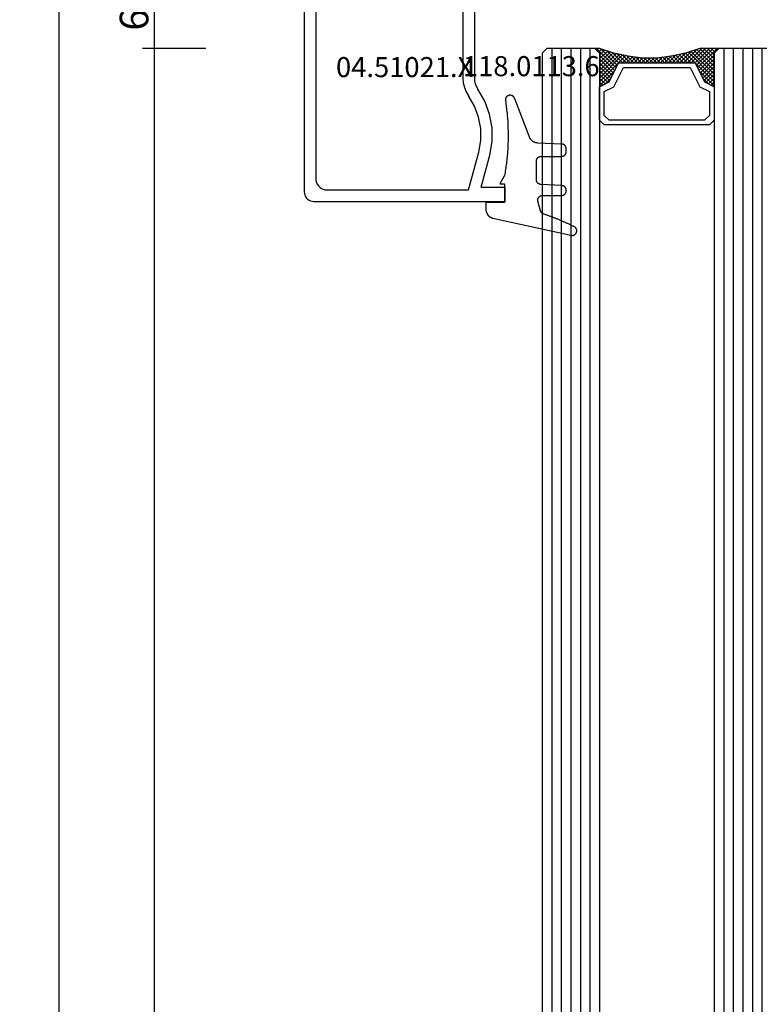
# Model space of a CAD drawing. Units: millimetres. Extents: x -12 to 5175, y -3234 to -50.
# Drawn here: x 5018 to 5096, y -762 to -659 of the extents above; entities that cross this region are included whole.
import ezdxf
from ezdxf.enums import TextEntityAlignment as Align

# ---------------------------------------------------------------- set-up
doc = ezdxf.new("R2010")
doc.units = ezdxf.units.MM
doc.header["$PDMODE"] = 3
doc.header["$PDSIZE"] = -0.5
for name, color, linetype in [('CrossSectionsDim', 3, 'Continuous'), ('CrossSectionsGlass', 4, 'Continuous'), ('CrossSectionsGums', 1, 'Continuous'), ('CrossSectionsProfils', 7, 'Continuous'), ('CrossSectionsTexts', 3, 'Continuous')]:
    doc.layers.add(name, color=color, linetype=linetype)
doc.styles.add('CrossSection', font='simplex.shx', dxfattribs={"height": 3})
doc.styles.get("Standard").update_dxf_attribs({"font": 'complex.shx', "height": 60})
doc.dimstyles.new('CrossSection', dxfattribs={"dimtxt": 3, "dimasz": 3, "dimexe": 1.25, "dimexo": 0.625, "dimtad": 1, "dimdec": 1, "dimtxsty": 'CrossSection', "dimblk": 'NONE', "dimcen": 2.5, "dimclrd": 256, "dimclre": 256, "dimadec": 0, "dimazin": 2, "dimtfac": 1, "dimtdec": 4, "dimtofl": 0, "dimtmove": 0, "dimatfit": 3, "dimfxl": 1, "dimtolj": 1, "dimtzin": 0, "dimarcsym": 0})

# ---------------------------------------------------------------- blocks, each defined once
blk = doc.blocks.new('04_51021_X_TEXT_5', base_point=(-59.3, -654.8))
at = {"layer": 'CrossSectionsTexts'}
blk.add_text('04.51021.X', height=2.1, dxfattribs=at).set_placement((-65.8, -665.3), align=Align.CENTER)
blk = doc.blocks.new('04_51021_X', base_point=(2739.81, 1154.16))
at = {"layer": 'CrossSectionsProfils'}
for p, q in [((2716.44, 1170.66), (2716.37, 1170.51)), ((2716.54, 1170.81), (2716.44, 1170.66)), ((2716.66, 1170.93), (2716.54, 1170.81)), ((2716.81, 1171.03), (2716.66, 1170.93)), ((2716.96, 1171.1), (2716.81, 1171.03)), ((2717.13, 1171.15), (2716.96, 1171.1)), ((2717.31, 1171.16), (2717.13, 1171.15)), ((2737.81, 1171.16), (2717.31, 1171.16)), ((2737.89, 1171.16), (2737.81, 1171.16)), ((2737.98, 1171.13), (2737.89, 1171.16)), ((2738.06, 1171.1), (2737.98, 1171.13)), ((2738.13, 1171.05), (2738.06, 1171.1)), ((2738.19, 1170.99), (2738.13, 1171.05)), ((2738.24, 1170.91), (2738.19, 1170.99)), ((2738.28, 1170.84), (2738.24, 1170.91)), ((2738.3, 1170.75), (2738.28, 1170.84)), ((2738.31, 1170.66), (2738.3, 1170.75)), ((2738.31, 1170.66), (2738.31, 1167.66)), ((2716.32, 1170.34), (2716.31, 1170.16)), ((2716.31, 1170.16), (2716.31, 1150.16)), ((2716.37, 1170.51), (2716.32, 1170.34)), ((2717.79, 1169.54), (2717.67, 1169.36)), ((2717.93, 1169.68), (2717.79, 1169.54)), ((2718.11, 1169.8), (2717.93, 1169.68)), ((2718.3, 1169.89), (2718.11, 1169.8)), ((2718.5, 1169.95), (2718.3, 1169.89)), ((2718.71, 1169.96), (2718.5, 1169.95)), ((2736.61, 1169.96), (2718.71, 1169.96)), ((2736.69, 1169.96), (2736.61, 1169.96)), ((2736.78, 1169.93), (2736.69, 1169.96)), ((2736.86, 1169.9), (2736.78, 1169.93)), ((2736.93, 1169.85), (2736.86, 1169.9)), ((2736.99, 1169.79), (2736.93, 1169.85)), ((2737.04, 1169.71), (2736.99, 1169.79)), ((2737.08, 1169.64), (2737.04, 1169.71)), ((2737.1, 1169.55), (2737.08, 1169.64)), ((2737.11, 1169.46), (2737.1, 1169.55)), ((2717.52, 1168.97), (2717.51, 1168.76)), ((2717.51, 1168.76), (2717.51, 1153.96)), ((2717.58, 1169.18), (2717.52, 1168.97)), ((2717.67, 1169.36), (2717.58, 1169.18)), ((2737.11, 1169.46), (2737.11, 1166.96)), ((2739.81, 1167.66), (2738.31, 1167.66)), ((2739.81, 1167.66), (2740.25, 1168.11)), ((2740.27, 1168.13), (2740.25, 1168.11)), ((2740.3, 1168.15), (2740.27, 1168.13)), ((2740.34, 1168.16), (2740.3, 1168.15)), ((2740.37, 1168.16), (2740.34, 1168.16)), ((2740.41, 1168.16), (2740.37, 1168.16)), ((2740.44, 1168.16), (2740.41, 1168.16)), ((2740.47, 1168.15), (2740.44, 1168.16)), ((2740.5, 1168.13), (2740.47, 1168.15)), ((2740.53, 1168.11), (2740.5, 1168.13)), ((2740.53, 1168.11), (2741.83, 1166.81)), ((2737.11, 1166.96), (2737.11, 1166.88)), ((2737.11, 1166.88), (2737.14, 1166.79)), ((2737.14, 1166.79), (2737.17, 1166.71)), ((2737.17, 1166.71), (2737.22, 1166.64)), ((2737.22, 1166.64), (2737.28, 1166.58)), ((2737.28, 1166.58), (2737.36, 1166.53)), ((2737.36, 1166.53), (2737.43, 1166.5)), ((2737.43, 1166.5), (2737.52, 1166.47)), ((2737.52, 1166.47), (2737.61, 1166.46)), ((2737.61, 1166.46), (2741.69, 1166.46)), ((2741.69, 1166.46), (2741.72, 1166.47)), ((2741.72, 1166.47), (2741.75, 1166.48)), ((2741.75, 1166.48), (2741.79, 1166.49)), ((2741.79, 1166.49), (2741.81, 1166.51)), ((2741.81, 1166.51), (2741.84, 1166.53)), ((2741.85, 1166.78), (2741.83, 1166.81)), ((2741.84, 1166.53), (2741.86, 1166.56)), ((2741.87, 1166.75), (2741.85, 1166.78)), ((2741.86, 1166.56), (2741.87, 1166.59)), ((2741.88, 1166.72), (2741.87, 1166.75)), ((2741.87, 1166.59), (2741.88, 1166.62)), ((2741.89, 1166.69), (2741.88, 1166.72)), ((2741.88, 1166.62), (2741.89, 1166.65)), ((2741.89, 1166.65), (2741.89, 1166.69)), ((2727.77, 1154.22), (2727.35, 1153.97)), ((2728.23, 1154.41), (2727.77, 1154.22)), ((2728.71, 1154.53), (2728.23, 1154.41)), ((2729.21, 1154.56), (2728.71, 1154.53)), ((2741.81, 1154.56), (2729.21, 1154.56)), ((2741.89, 1154.56), (2741.81, 1154.56)), ((2741.98, 1154.53), (2741.89, 1154.56)), ((2742.06, 1154.5), (2741.98, 1154.53)), ((2742.13, 1154.45), (2742.06, 1154.5)), ((2742.19, 1154.39), (2742.13, 1154.45)), ((2742.24, 1154.31), (2742.19, 1154.39)), ((2742.28, 1154.24), (2742.24, 1154.31)), ((2742.3, 1154.15), (2742.28, 1154.24)), ((2742.31, 1154.06), (2742.3, 1154.15)), ((2717.51, 1153.96), (2721.47, 1152.9)), ((2725.13, 1152.91), (2726.28, 1153.34)), ((2726.28, 1153.34), (2727.35, 1153.97)), ((2728.31, 1153.15), (2728.05, 1152.99)), ((2728.6, 1153.27), (2728.31, 1153.15)), ((2728.9, 1153.34), (2728.6, 1153.27)), ((2729.21, 1153.36), (2728.9, 1153.34)), ((2739.61, 1153.36), (2729.21, 1153.36)), ((2739.64, 1153.36), (2739.61, 1153.36)), ((2739.67, 1153.35), (2739.64, 1153.36)), ((2739.71, 1153.34), (2739.67, 1153.35)), ((2739.73, 1153.32), (2739.71, 1153.34)), ((2739.76, 1153.29), (2739.73, 1153.32)), ((2739.78, 1153.26), (2739.76, 1153.29)), ((2739.79, 1153.23), (2739.78, 1153.26)), ((2739.8, 1153.2), (2739.79, 1153.23)), ((2739.81, 1153.16), (2739.8, 1153.2)), ((2739.81, 1153.16), (2739.81, 1152.16)), ((2742.13, 1152.99), (2742.19, 1153.06)), ((2742.19, 1153.06), (2742.24, 1153.13)), ((2742.24, 1153.13), (2742.28, 1153.21)), ((2742.28, 1153.21), (2742.3, 1153.29)), ((2742.3, 1153.29), (2742.31, 1153.38)), ((2742.31, 1154.06), (2742.31, 1153.38)), ((2717.81, 1152.64), (2721.16, 1151.74)), ((2717.81, 1152.64), (2717.81, 1150.16)), ((2721.47, 1152.9), (2722.68, 1152.69)), ((2722.68, 1152.69), (2723.92, 1152.69)), ((2723.92, 1152.69), (2725.13, 1152.91)), ((2725.45, 1151.76), (2726.8, 1152.26)), ((2726.8, 1152.26), (2728.05, 1152.99)), ((2739.81, 1152.16), (2739.81, 1152.11)), ((2739.81, 1152.11), (2739.82, 1152.06)), ((2739.82, 1152.06), (2739.85, 1152.01)), ((2739.85, 1152.01), (2739.88, 1151.97)), ((2740.26, 1151.91), (2742.06, 1152.94)), ((2742.06, 1152.94), (2742.13, 1152.99)), ((2721.16, 1151.74), (2722.58, 1151.49)), ((2722.58, 1151.49), (2724.02, 1151.5)), ((2724.02, 1151.5), (2725.45, 1151.76)), ((2739.88, 1151.97), (2739.91, 1151.94)), ((2739.91, 1151.94), (2739.96, 1151.91)), ((2739.96, 1151.91), (2740, 1151.88)), ((2740, 1151.88), (2740.05, 1151.87)), ((2740.05, 1151.87), (2740.11, 1151.86)), ((2740.11, 1151.86), (2740.16, 1151.87)), ((2740.16, 1151.87), (2740.21, 1151.88)), ((2740.21, 1151.88), (2740.26, 1151.91)), ((2717.81, 1150.16), (2716.31, 1150.16))]:
    blk.add_line(p, q, dxfattribs=at)
blk = doc.blocks.new('118_0113_6_TEXT_5', base_point=(-55.3, -678.3))
at = {"layer": 'CrossSectionsTexts'}
blk.add_text('118.0113.6', height=2.1, dxfattribs=at).set_placement((-52.54, -665.2), align=Align.CENTER)
blk = doc.blocks.new('118_0113_6', base_point=(1462, 1136.22))
at = {"layer": 'CrossSectionsGums', "color": 252, "true_color": 0x848484, "flags": 128}
blk.add_lwpolyline([(1461.38, 1132.28), (1461.38, 1130.29), (1461.38, 1130.27), (1461.38, 1130.26), (1461.38, 1130.24), (1461.38, 1130.22), (1461.37, 1130.21), (1461.37, 1130.19), (1461.37, 1130.18), (1461.36, 1130.16), (1461.36, 1130.15), (1461.35, 1130.13), (1461.35, 1130.12), (1461.34, 1130.1), (1461.34, 1130.09), (1461.33, 1130.07), (1461.32, 1130.06), (1461.31, 1130.04), (1461.31, 1130.03), (1461.3, 1130.02), (1461.29, 1130), (1461.28, 1129.99), (1461.27, 1129.98), (1461.26, 1129.97), (1461.25, 1129.95), (1461.24, 1129.94), (1461.23, 1129.93), (1461.21, 1129.92), (1461.2, 1129.91), (1461.19, 1129.9), (1461.18, 1129.89), (1461.16, 1129.88), (1461.15, 1129.87), (1461.14, 1129.87), (1461.12, 1129.86), (1461.11, 1129.85), (1461.09, 1129.84), (1461.08, 1129.84), (1461.06, 1129.83), (1461.05, 1129.83), (1461.03, 1129.82), (1461.02, 1129.82), (1461, 1129.81), (1460.99, 1129.81), (1460.97, 1129.81), (1460.96, 1129.8), (1460.94, 1129.8), (1460.92, 1129.8), (1460.91, 1129.8), (1460.89, 1129.8), (1460.89, 1129.8), (1460.84, 1129.8), (1460.82, 1129.8), (1460.81, 1129.8), (1460.79, 1129.8), (1460.77, 1129.8), (1460.76, 1129.81), (1460.74, 1129.81), (1460.73, 1129.81), (1460.71, 1129.82), (1460.7, 1129.82), (1460.68, 1129.82), (1460.67, 1129.83), (1460.66, 1129.83), (1460.64, 1129.84), (1460.63, 1129.85), (1460.61, 1129.85), (1460.6, 1129.86), (1460.59, 1129.87), (1460.57, 1129.88), (1460.56, 1129.89), (1460.55, 1129.89), (1460.54, 1129.9), (1460.52, 1129.91), (1460.51, 1129.92), (1460.5, 1129.93), (1460.49, 1129.94), (1460.48, 1129.96), (1460.47, 1129.97), (1460.46, 1129.98), (1460.45, 1129.99), (1460.44, 1130), (1460.43, 1130.02), (1460.42, 1130.03), (1460.41, 1130.04), (1460.41, 1130.06), (1460.4, 1130.07), (1460.39, 1130.08), (1460.39, 1130.1), (1460.38, 1130.11), (1460.38, 1130.13), (1460.37, 1130.14), (1460.37, 1130.16), (1460.36, 1130.17), (1460.36, 1130.19), (1460.36, 1130.2), (1460.35, 1130.22), (1460.35, 1130.23), (1460.35, 1130.25), (1460.35, 1130.26), (1460.35, 1130.26), (1460.23, 1132.46), (1460.23, 1132.47), (1460.23, 1132.49), (1460.23, 1132.5), (1460.23, 1132.52), (1460.22, 1132.53), (1460.22, 1132.55), (1460.22, 1132.56), (1460.21, 1132.58), (1460.21, 1132.59), (1460.2, 1132.61), (1460.2, 1132.62), (1460.19, 1132.64), (1460.18, 1132.65), (1460.18, 1132.66), (1460.17, 1132.68), (1460.16, 1132.69), (1460.15, 1132.7), (1460.14, 1132.72), (1460.13, 1132.73), (1460.13, 1132.74), (1460.12, 1132.75), (1460.1, 1132.76), (1460.09, 1132.78), (1460.08, 1132.79), (1460.07, 1132.8), (1460.06, 1132.81), (1460.05, 1132.82), (1460.04, 1132.83), (1460.02, 1132.83), (1460.01, 1132.84), (1460, 1132.85), (1459.98, 1132.86), (1459.97, 1132.87), (1459.96, 1132.87), (1459.94, 1132.88), (1459.93, 1132.89), (1459.91, 1132.89), (1459.9, 1132.9), (1459.88, 1132.9), (1459.87, 1132.9), (1459.85, 1132.91), (1459.84, 1132.91), (1459.82, 1132.91), (1459.81, 1132.92), (1459.79, 1132.92), (1459.78, 1132.92), (1459.76, 1132.92), (1459.75, 1132.92), (1459.75, 1132.92), (1457.77, 1132.92), (1457.76, 1132.92), (1457.74, 1132.92), (1457.72, 1132.92), (1457.71, 1132.92), (1457.69, 1132.91), (1457.68, 1132.91), (1457.66, 1132.91), (1457.65, 1132.9), (1457.63, 1132.9), (1457.62, 1132.89), (1457.6, 1132.89), (1457.59, 1132.88), (1457.57, 1132.88), (1457.56, 1132.87), (1457.54, 1132.86), (1457.53, 1132.85), (1457.52, 1132.85), (1457.5, 1132.84), (1457.49, 1132.83), (1457.48, 1132.82), (1457.46, 1132.81), (1457.45, 1132.8), (1457.44, 1132.79), (1457.43, 1132.78), (1457.42, 1132.77), (1457.41, 1132.75), (1457.4, 1132.74), (1457.39, 1132.73), (1457.38, 1132.72), (1457.37, 1132.7), (1457.36, 1132.69), (1457.35, 1132.68), (1457.34, 1132.66), (1457.34, 1132.65), (1457.33, 1132.63), (1457.32, 1132.62), (1457.32, 1132.6), (1457.31, 1132.59), (1457.31, 1132.57), (1457.3, 1132.56), (1457.3, 1132.54), (1457.29, 1132.53), (1457.29, 1132.51), (1457.29, 1132.5), (1457.29, 1132.48), (1457.29, 1132.46), (1457.29, 1132.45), (1457.29, 1132.43), (1457.29, 1132.43), (1457.29, 1130.29), (1457.28, 1130.27), (1457.28, 1130.26), (1457.28, 1130.24), (1457.28, 1130.22), (1457.28, 1130.21), (1457.28, 1130.19), (1457.27, 1130.18), (1457.27, 1130.16), (1457.26, 1130.15), (1457.26, 1130.13), (1457.25, 1130.12), (1457.25, 1130.1), (1457.24, 1130.09), (1457.23, 1130.07), (1457.23, 1130.06), (1457.22, 1130.04), (1457.21, 1130.03), (1457.2, 1130.02), (1457.19, 1130), (1457.18, 1129.99), (1457.17, 1129.98), (1457.16, 1129.97), (1457.15, 1129.95), (1457.14, 1129.94), (1457.13, 1129.93), (1457.12, 1129.92), (1457.11, 1129.91), (1457.09, 1129.9), (1457.08, 1129.89), (1457.07, 1129.88), (1457.06, 1129.87), (1457.04, 1129.87), (1457.03, 1129.86), (1457.01, 1129.85), (1457, 1129.84), (1456.98, 1129.84), (1456.97, 1129.83), (1456.95, 1129.83), (1456.94, 1129.82), (1456.92, 1129.82), (1456.91, 1129.81), (1456.89, 1129.81), (1456.88, 1129.81), (1456.86, 1129.8), (1456.85, 1129.8), (1456.83, 1129.8), (1456.81, 1129.8), (1456.8, 1129.8), (1456.8, 1129.8), (1456.5, 1129.8), (1456.48, 1129.8), (1456.46, 1129.8), (1456.45, 1129.8), (1456.43, 1129.8), (1456.42, 1129.81), (1456.4, 1129.81), (1456.39, 1129.81), (1456.37, 1129.82), (1456.36, 1129.82), (1456.35, 1129.82), (1456.33, 1129.83), (1456.32, 1129.83), (1456.3, 1129.84), (1456.29, 1129.85), (1456.28, 1129.85), (1456.26, 1129.86), (1456.25, 1129.87), (1456.24, 1129.88), (1456.22, 1129.88), (1456.21, 1129.89), (1456.2, 1129.9), (1456.19, 1129.91), (1456.17, 1129.92), (1456.16, 1129.93), (1456.15, 1129.94), (1456.14, 1129.95), (1456.13, 1129.96), (1456.12, 1129.98), (1456.11, 1129.99), (1456.1, 1130), (1456.09, 1130.01), (1456.09, 1130.02), (1456.08, 1130.04), (1456.07, 1130.05), (1456.06, 1130.06), (1456.06, 1130.08), (1456.05, 1130.09), (1456.04, 1130.11), (1456.04, 1130.12), (1456.03, 1130.13), (1456.03, 1130.15), (1456.02, 1130.16), (1456.02, 1130.18), (1456.02, 1130.19), (1456.01, 1130.21), (1456.01, 1130.22), (1456.01, 1130.24), (1456.01, 1130.25), (1456.01, 1130.25), (1455.9, 1132.81), (1455.89, 1132.83), (1455.89, 1132.86), (1455.89, 1132.88), (1455.88, 1132.91), (1455.88, 1132.93), (1455.87, 1132.95), (1455.87, 1132.98), (1455.86, 1133), (1455.85, 1133.03), (1455.85, 1133.05), (1455.84, 1133.08), (1455.83, 1133.1), (1455.82, 1133.12), (1455.81, 1133.14), (1455.8, 1133.17), (1455.79, 1133.19), (1455.77, 1133.21), (1455.76, 1133.23), (1455.75, 1133.26), (1455.74, 1133.28), (1455.72, 1133.3), (1455.71, 1133.32), (1455.69, 1133.34), (1455.68, 1133.36), (1455.66, 1133.38), (1455.64, 1133.4), (1455.63, 1133.41), (1455.61, 1133.43), (1455.59, 1133.45), (1455.57, 1133.47), (1455.55, 1133.48), (1455.53, 1133.5), (1455.51, 1133.51), (1455.49, 1133.53), (1455.47, 1133.54), (1455.45, 1133.56), (1455.43, 1133.57), (1455.41, 1133.58), (1455.39, 1133.6), (1455.36, 1133.61), (1455.34, 1133.62), (1455.32, 1133.63), (1455.29, 1133.64), (1455.27, 1133.65), (1455.25, 1133.66), (1455.22, 1133.66), (1455.2, 1133.67), (1455.18, 1133.68), (1455.18, 1133.68), (1451.26, 1135.19), (1451.25, 1135.2), (1451.23, 1135.2), (1451.22, 1135.21), (1451.21, 1135.21), (1451.2, 1135.21), (1451.19, 1135.22), (1451.17, 1135.23), (1451.16, 1135.23), (1451.15, 1135.24), (1451.14, 1135.24), (1451.13, 1135.25), (1451.12, 1135.26), (1451.1, 1135.27), (1451.09, 1135.27), (1451.08, 1135.28), (1451.07, 1135.29), (1451.06, 1135.3), (1451.05, 1135.31), (1451.04, 1135.32), (1451.03, 1135.33), (1451.03, 1135.34), (1451.02, 1135.35), (1451.01, 1135.36), (1451, 1135.37), (1450.99, 1135.38), (1450.98, 1135.39), (1450.98, 1135.4), (1450.97, 1135.41), (1450.96, 1135.42), (1450.96, 1135.43), (1450.95, 1135.45), (1450.94, 1135.46), (1450.94, 1135.47), (1450.93, 1135.48), (1450.93, 1135.49), (1450.92, 1135.51), (1450.92, 1135.52), (1450.92, 1135.53), (1450.91, 1135.55), (1450.91, 1135.56), (1450.91, 1135.57), (1450.91, 1135.58), (1450.9, 1135.6), (1450.9, 1135.61), (1450.9, 1135.62), (1450.9, 1135.64), (1450.9, 1135.65), (1450.9, 1135.66), (1450.9, 1135.66), (1450.9, 1135.69), (1450.9, 1135.71), (1450.9, 1135.72), (1450.9, 1135.74), (1450.9, 1135.76), (1450.91, 1135.78), (1450.91, 1135.79), (1450.91, 1135.81), (1450.92, 1135.83), (1450.92, 1135.84), (1450.93, 1135.86), (1450.94, 1135.88), (1450.94, 1135.89), (1450.95, 1135.91), (1450.96, 1135.92), (1450.97, 1135.94), (1450.98, 1135.95), (1450.99, 1135.97), (1451, 1135.98), (1451.01, 1136), (1451.02, 1136.01), (1451.03, 1136.02), (1451.04, 1136.03), (1451.06, 1136.05), (1451.07, 1136.06), (1451.08, 1136.07), (1451.1, 1136.08), (1451.11, 1136.09), (1451.13, 1136.1), (1451.14, 1136.11), (1451.16, 1136.12), (1451.17, 1136.13), (1451.19, 1136.13), (1451.2, 1136.14), (1451.22, 1136.15), (1451.24, 1136.15), (1451.25, 1136.16), (1451.27, 1136.16), (1451.29, 1136.17), (1451.3, 1136.17), (1451.32, 1136.17), (1451.34, 1136.17), (1451.36, 1136.17), (1451.37, 1136.18), (1451.39, 1136.18), (1451.41, 1136.17), (1451.43, 1136.17), (1451.44, 1136.17), (1451.46, 1136.17), (1451.46, 1136.17), (1451.62, 1136.14), (1451.79, 1136.12), (1451.95, 1136.1), (1452.11, 1136.08), (1452.28, 1136.06), (1452.44, 1136.04), (1452.6, 1136.02), (1452.76, 1136), (1452.93, 1135.99), (1453.09, 1135.97), (1453.26, 1135.96), (1453.42, 1135.95), (1453.58, 1135.93), (1453.75, 1135.92), (1453.91, 1135.92), (1454.07, 1135.91), (1454.24, 1135.9), (1454.4, 1135.9), (1454.57, 1135.89), (1454.73, 1135.89), (1454.89, 1135.89), (1455.06, 1135.89), (1455.22, 1135.89), (1455.39, 1135.89), (1455.55, 1135.89), (1455.72, 1135.89), (1455.88, 1135.9), (1456.04, 1135.9), (1456.21, 1135.91), (1456.37, 1135.92), (1456.54, 1135.93), (1456.7, 1135.94), (1456.86, 1135.95), (1457.03, 1135.96), (1457.19, 1135.98), (1457.35, 1135.99), (1457.52, 1136.01), (1457.68, 1136.03), (1457.84, 1136.05), (1458.01, 1136.06), (1458.17, 1136.09), (1458.33, 1136.11), (1458.5, 1136.13), (1458.66, 1136.16), (1458.82, 1136.18), (1458.98, 1136.21), (1459.14, 1136.23), (1459.31, 1136.26), (1459.31, 1136.26), (1460.16, 1136.75), (1460.16, 1136.27), (1462.11, 1136.27), (1462.11, 1138.22), (1462.82, 1138.22), (1462.85, 1138.21), (1462.88, 1138.21), (1462.9, 1138.21), (1462.93, 1138.21), (1462.96, 1138.21), (1462.98, 1138.2), (1463.01, 1138.2), (1463.03, 1138.19), (1463.06, 1138.19), (1463.09, 1138.18), (1463.11, 1138.17), (1463.14, 1138.16), (1463.16, 1138.15), (1463.19, 1138.14), (1463.21, 1138.13), (1463.24, 1138.12), (1463.26, 1138.11), (1463.28, 1138.1), (1463.31, 1138.09), (1463.33, 1138.07), (1463.35, 1138.06), (1463.37, 1138.04), (1463.4, 1138.03), (1463.42, 1138.01), (1463.44, 1138), (1463.46, 1137.98), (1463.48, 1137.96), (1463.5, 1137.94), (1463.52, 1137.92), (1463.54, 1137.9), (1463.55, 1137.88), (1463.57, 1137.86), (1463.59, 1137.84), (1463.6, 1137.82), (1463.62, 1137.8), (1463.63, 1137.78), (1463.65, 1137.76), (1463.66, 1137.73), (1463.68, 1137.71), (1463.69, 1137.69), (1463.7, 1137.66), (1463.71, 1137.64), (1463.72, 1137.61), (1463.73, 1137.59), (1463.74, 1137.56), (1463.75, 1137.54), (1463.76, 1137.51), (1463.77, 1137.49), (1463.77, 1137.49), (1465.55, 1129.32), (1465.56, 1129.29), (1465.56, 1129.26), (1465.57, 1129.23), (1465.57, 1129.2), (1465.57, 1129.17), (1465.56, 1129.14), (1465.56, 1129.11), (1465.55, 1129.08), (1465.55, 1129.05), (1465.54, 1129.02), (1465.53, 1128.99), (1465.51, 1128.97), (1465.5, 1128.94), (1465.48, 1128.92), (1465.46, 1128.89), (1465.44, 1128.87), (1465.42, 1128.85), (1465.4, 1128.83), (1465.38, 1128.81), (1465.36, 1128.79), (1465.33, 1128.77), (1465.3, 1128.76), (1465.28, 1128.75), (1465.25, 1128.73), (1465.22, 1128.72), (1465.19, 1128.72), (1465.16, 1128.71), (1465.13, 1128.71), (1465.1, 1128.7), (1465.07, 1128.7), (1465.04, 1128.7), (1465.01, 1128.71), (1464.98, 1128.71), (1464.95, 1128.72), (1464.93, 1128.73), (1464.9, 1128.74), (1464.87, 1128.75), (1464.84, 1128.76), (1464.82, 1128.78), (1464.79, 1128.8), (1464.77, 1128.81), (1464.75, 1128.83), (1464.73, 1128.86), (1464.71, 1128.88), (1464.69, 1128.9), (1464.67, 1128.93), (1464.66, 1128.95), (1464.64, 1128.98), (1464.64, 1128.98), (1464.61, 1129.04), (1464.58, 1129.11), (1464.55, 1129.17), (1464.52, 1129.24), (1464.49, 1129.3), (1464.45, 1129.37), (1464.42, 1129.43), (1464.39, 1129.5), (1464.36, 1129.56), (1464.33, 1129.63), (1464.3, 1129.69), (1464.27, 1129.76), (1464.25, 1129.83), (1464.22, 1129.89), (1464.19, 1129.96), (1464.16, 1130.02), (1464.13, 1130.09), (1464.1, 1130.16), (1464.07, 1130.22), (1464.04, 1130.29), (1464.02, 1130.35), (1463.99, 1130.42), (1463.96, 1130.49), (1463.93, 1130.55), (1463.91, 1130.62), (1463.88, 1130.69), (1463.85, 1130.75), (1463.83, 1130.82), (1463.8, 1130.89), (1463.77, 1130.96), (1463.75, 1131.02), (1463.72, 1131.09), (1463.69, 1131.16), (1463.67, 1131.22), (1463.64, 1131.29), (1463.62, 1131.36), (1463.59, 1131.43), (1463.57, 1131.49), (1463.54, 1131.56), (1463.52, 1131.63), (1463.49, 1131.7), (1463.47, 1131.76), (1463.45, 1131.83), (1463.42, 1131.9), (1463.4, 1131.97), (1463.37, 1132.04), (1463.35, 1132.1), (1463.33, 1132.17), (1463.33, 1132.17), (1463.32, 1132.18), (1463.32, 1132.19), (1463.32, 1132.2), (1463.31, 1132.21), (1463.31, 1132.22), (1463.3, 1132.23), (1463.3, 1132.24), (1463.29, 1132.24), (1463.29, 1132.25), (1463.28, 1132.26), (1463.28, 1132.27), (1463.27, 1132.28), (1463.27, 1132.29), (1463.26, 1132.29), (1463.26, 1132.3), (1463.25, 1132.31), (1463.24, 1132.32), (1463.24, 1132.33), (1463.23, 1132.33), (1463.22, 1132.34), (1463.22, 1132.35), (1463.21, 1132.36), (1463.2, 1132.36), (1463.2, 1132.37), (1463.19, 1132.38), (1463.18, 1132.38), (1463.17, 1132.39), (1463.17, 1132.4), (1463.16, 1132.4), (1463.15, 1132.41), (1463.14, 1132.41), (1463.13, 1132.42), (1463.13, 1132.42), (1463.12, 1132.43), (1463.11, 1132.44), (1463.1, 1132.44), (1463.09, 1132.45), (1463.08, 1132.45), (1463.07, 1132.45), (1463.07, 1132.46), (1463.06, 1132.46), (1463.05, 1132.47), (1463.04, 1132.47), (1463.03, 1132.48), (1463.02, 1132.48), (1463.01, 1132.48), (1463, 1132.49), (1462.99, 1132.49), (1462.99, 1132.49), (1461.99, 1132.76), (1461.98, 1132.76), (1461.96, 1132.76), (1461.94, 1132.77), (1461.92, 1132.77), (1461.9, 1132.77), (1461.88, 1132.77), (1461.86, 1132.77), (1461.85, 1132.77), (1461.83, 1132.77), (1461.81, 1132.77), (1461.79, 1132.77), (1461.77, 1132.76), (1461.75, 1132.76), (1461.74, 1132.75), (1461.72, 1132.75), (1461.7, 1132.74), (1461.68, 1132.74), (1461.67, 1132.73), (1461.65, 1132.72), (1461.63, 1132.71), (1461.62, 1132.7), (1461.6, 1132.69), (1461.59, 1132.68), (1461.57, 1132.67), (1461.56, 1132.66), (1461.54, 1132.65), (1461.53, 1132.64), (1461.52, 1132.62), (1461.5, 1132.61), (1461.49, 1132.59), (1461.48, 1132.58), (1461.47, 1132.56), (1461.46, 1132.55), (1461.45, 1132.53), (1461.44, 1132.52), (1461.43, 1132.5), (1461.42, 1132.48), (1461.42, 1132.47), (1461.41, 1132.45), (1461.4, 1132.43), (1461.4, 1132.41), (1461.39, 1132.4), (1461.39, 1132.38), (1461.39, 1132.36), (1461.38, 1132.34), (1461.38, 1132.32), (1461.38, 1132.3), (1461.38, 1132.28), (1461.38, 1132.28)], dxfattribs=at)
blk = doc.blocks.new('42_mm_3', base_point=(1856, 0))
at = {"layer": 'CrossSectionsGlass'}
for p, q in [((1877, -18.5), (1877, -23.5)), ((1877, -19), (0, -19)), ((1877, -20), (0, -20)), ((1877, -21), (0, -21)), ((1877, -22), (0, -22)), ((1877, -23), (0, -23)), ((1876.5, -24), (1877, -23.5)), ((1876.5, -24), (0.5, -24)), ((1874.7, -25.6), (1873.1, -24)), ((1873.5, -24), (1873.17, -24.33)), ((1873.9, -24), (1873.3, -24.6)), ((1873.9, -25.2), (1873.3, -24.6)), ((1874.3, -24), (1873.43, -24.87)), ((1876.5, -27), (1873.5, -24)), ((1874.7, -24), (1873.63, -25.07)), ((1875.1, -24), (1873.9, -25.2)), ((1876.6, -26.7), (1873.9, -24)), ((1875.5, -24), (1874.17, -25.33)), ((1876.7, -26.4), (1874.3, -24)), ((1875.9, -24), (1874.43, -25.47)), ((1876.3, -24), (1874.7, -25.6)), ((1876.8, -26.1), (1874.7, -24)), ((1877, -23.7), (1874.97, -25.73)), ((1876.9, -25.8), (1875.1, -24)), ((1877, -24.1), (1875.23, -25.87)), ((1877, -25.5), (1875.5, -24)), ((1877, -24.5), (1875.5, -26)), ((1877, -25.1), (1875.9, -24)), ((1877, -24.7), (1876.3, -24)), ((1877, -24.3), (1876.6, -23.9)), ((1877, -23.9), (1876.8, -23.7)), ((1877, -24.9), (1875.5, -26.4)), ((1877, -25.3), (1875.5, -26.8)), ((1876.9, -25.8), (1875.5, -27.2)), ((1876.7, -26.4), (1875.5, -27.6)), ((1876.43, -27.33), (1875.5, -26.4)), ((1876.37, -27.67), (1875.5, -26.8)), ((1876.5, -27), (1875.5, -28)), ((1876.3, -28), (1875.5, -27.2)), ((1876.4, -27.5), (1875.5, -28.4)), ((1876.23, -28.33), (1875.5, -27.6)), ((1876.3, -28), (1875.5, -28.8)), ((1876.18, -28.68), (1875.5, -28)), ((1876.13, -29.03), (1875.5, -28.4)), ((1876.2, -28.5), (1875.5, -29.2)), ((1876.08, -29.38), (1875.5, -28.8)), ((1876.14, -28.96), (1875.5, -29.6)), ((1876.04, -29.74), (1875.5, -29.2)), ((1876.08, -29.42), (1875.5, -30)), ((1876, -30.1), (1875.5, -29.6)), ((1876.02, -29.88), (1875.5, -30.4)), ((1876, -30.5), (1875.5, -30)), ((1876, -30.3), (1875.5, -30.8)), ((1876, -30.9), (1875.5, -30.4)), ((1876, -30.7), (1875.5, -31.2)), ((1876, -31.3), (1875.5, -30.8)), ((1876, -31.1), (1875.5, -31.6)), ((1876.03, -31.73), (1875.5, -31.2)), ((1876, -31.5), (1875.5, -32)), ((1876.09, -32.19), (1875.5, -31.6)), ((1876.05, -31.85), (1875.5, -32.4)), ((1876.15, -32.65), (1875.5, -32)), ((1876.09, -32.21), (1875.5, -32.8)), ((1876.22, -33.13), (1875.5, -32.4)), ((1876.14, -32.56), (1875.5, -33.2)), ((1876.33, -33.63), (1875.5, -32.8)), ((1876.19, -32.91), (1875.5, -33.6)), ((1876.25, -33.25), (1873.5, -36)), ((1876.32, -33.58), (1873.9, -36)), ((1876.38, -33.92), (1874.3, -36)), ((1876.42, -34.13), (1875.5, -33.2)), ((1876.55, -34.65), (1875.5, -33.6)), ((1876.75, -35.25), (1875.5, -34)), ((1874.7, -34.4), (1873.1, -36)), ((1873.9, -34.8), (1873.3, -35.4)), ((1874.7, -36), (1873.63, -34.93)), ((1875.1, -36), (1873.9, -34.8)), ((1875.5, -36), (1874.17, -34.67)), ((1875.9, -36), (1874.43, -34.53)), ((1876.45, -34.25), (1874.7, -36)), ((1876.3, -36), (1874.7, -34.4)), ((1877, -36.3), (1874.97, -34.27)), ((1876.53, -34.58), (1875.1, -36)), ((1876.95, -35.85), (1875.23, -34.13)), ((1876.62, -34.88), (1875.5, -36)), ((1876.5, -36), (0.5, -36)), ((1873.1, -36), (1873.03, -35.93)), ((1873.5, -36), (1873.17, -35.67)), ((1873.9, -36), (1873.3, -35.4)), ((1874.3, -36), (1873.43, -35.13)), ((1876.72, -35.18), (1875.9, -36)), ((1876.83, -35.48), (1876.3, -36)), ((1876.5, -36), (1877, -36.5)), ((1876.92, -35.78), (1876.6, -36.1)), ((1877, -37), (0, -37)), ((1877.03, -36.08), (1876.8, -36.3)), ((1877, -36.5), (1877, -41.5)), ((1877, -38), (0, -38)), ((1877, -39), (0, -39)), ((1877, -40), (0, -40)), ((1877, -41), (0, -41)), ((1876.5, -42), (0.5, -42)), ((1876.5, -42), (1877, -41.5))]:
    blk.add_line(p, q, dxfattribs=at)
at = {"layer": 'CrossSectionsGlass', "flags": 128}
for points in [[(1873, -36), (1873.5, -35), (1875.5, -34), (1875.5, -26), (1873.5, -25), (1873, -24), (1876.5, -24), (1877, -23.5), (1877, -25.5), (1876.5, -27), (1876.2, -28.5), (1876, -30), (1876, -31.5), (1876.2, -33), (1876.5, -34.5), (1877, -36), (1877, -36.5), (1876.5, -36), (1873, -36)], [(1869.5, -24), (1869, -24.5), (1869, -35.5), (1869.5, -36), (1873, -36), (1873.5, -35), (1875.5, -34), (1875.5, -26), (1873.5, -25), (1873, -24), (1869.5, -24)], [(1870, -24.5), (1869.5, -25), (1869.5, -35), (1870, -35.5), (1872.5, -35.5), (1873, -34.5), (1875, -33.5), (1875, -26.5), (1873, -25.5), (1872.5, -24.5), (1870, -24.5)]]:
    blk.add_lwpolyline(points, dxfattribs=at)
blk = doc.blocks.new('*D298')
at = {"layer": 'CrossSectionsDim', "lineweight": -2}
for p, q in [((-86.625, -656.3), (-93.25, -656.3)), ((-92, -656.3), (-92, -662.3)), ((-86.625, -662.3), (-93.25, -662.3))]:
    blk.add_line(p, q, dxfattribs=at)
at = {"layer": 'Defpoints', "color": 0}
for p in [(-86, -656.3), (-92, -662.3), (-86, -662.3)]:
    blk.add_point(p, dxfattribs=at)
at = {"layer": 'CrossSectionsDim', "color": 0, "insert": (-94.125, -659.3), "char_height": 3, "attachment_point": 5, "rotation": 90, "style": 'CrossSection'}
blk.add_mtext('\\A1;6', dxfattribs=at)
blk = doc.blocks.new('_NONE')
blk = doc.blocks.new('*D299')
at = {"layer": 'CrossSectionsDim', "lineweight": -2}
for p, q in [((-86.625, -662.3), (-93.25, -662.3)), ((-92, -662.3), (-92, -2539.3)), ((-86.625, -2539.3), (-93.25, -2539.3))]:
    blk.add_line(p, q, dxfattribs=at)
at = {"layer": 'Defpoints', "color": 0}
for p in [(-86, -662.3), (-92, -2539.3), (-86, -2539.3)]:
    blk.add_point(p, dxfattribs=at)
at = {"layer": 'CrossSectionsDim', "color": 0, "insert": (-94.125, -1600.8), "char_height": 3, "attachment_point": 5, "rotation": 90, "style": 'CrossSection'}
blk.add_mtext('\\A1;1877', dxfattribs=at)
blk = doc.blocks.new('*D300')
at = {"layer": 'CrossSectionsDim', "lineweight": -2}
for p, q in [((-96.625, -656.3), (-103.25, -656.3)), ((-102, -656.3), (-102, -2545.3)), ((-96.625, -2545.3), (-103.25, -2545.3))]:
    blk.add_line(p, q, dxfattribs=at)
at = {"layer": 'Defpoints', "color": 0}
for p in [(-96, -656.3), (-102, -2545.3), (-96, -2545.3)]:
    blk.add_point(p, dxfattribs=at)
at = {"layer": 'CrossSectionsDim', "color": 0, "insert": (-104.125, -1600.8), "char_height": 3, "attachment_point": 5, "rotation": 90, "style": 'CrossSection'}
blk.add_mtext('\\A1;1889', dxfattribs=at)
blk = doc.blocks.new('*D184')
at = {"layer": 'CrossSectionsDim', "lineweight": -2}
for p, q in [((5037.375, -656.3), (5030.75, -656.3)), ((5032, -656.3), (5032, -662.3)), ((5037.375, -662.3), (5030.75, -662.3))]:
    blk.add_line(p, q, dxfattribs=at)
at = {"layer": 'Defpoints', "color": 0}
for p in [(5038, -656.3), (5032, -662.3), (5038, -662.3)]:
    blk.add_point(p, dxfattribs=at)
at = {"layer": 'CrossSectionsDim', "color": 0, "insert": (5029.875, -659.3), "char_height": 3, "attachment_point": 5, "rotation": 90, "style": 'CrossSection'}
blk.add_mtext('\\A1;6', dxfattribs=at)
blk = doc.blocks.new('*D185')
at = {"layer": 'CrossSectionsDim', "lineweight": -2}
for p, q in [((5037.375, -662.3), (5030.75, -662.3)), ((5032, -662.3), (5032, -2539.3)), ((5037.375, -2539.3), (5030.75, -2539.3))]:
    blk.add_line(p, q, dxfattribs=at)
at = {"layer": 'Defpoints', "color": 0}
for p in [(5038, -662.3), (5032, -2539.3), (5038, -2539.3)]:
    blk.add_point(p, dxfattribs=at)
at = {"layer": 'CrossSectionsDim', "color": 0, "insert": (5029.875, -1600.8), "char_height": 3, "attachment_point": 5, "rotation": 90, "style": 'CrossSection'}
blk.add_mtext('\\A1;1877', dxfattribs=at)
blk = doc.blocks.new('*D186')
at = {"layer": 'CrossSectionsDim', "lineweight": -2}
for p, q in [((5027.375, -656.3), (5020.75, -656.3)), ((5022, -656.3), (5022, -2545.3)), ((5027.375, -2545.3), (5020.75, -2545.3))]:
    blk.add_line(p, q, dxfattribs=at)
at = {"layer": 'Defpoints', "color": 0}
for p in [(5028, -656.3), (5022, -2545.3), (5028, -2545.3)]:
    blk.add_point(p, dxfattribs=at)
at = {"layer": 'CrossSectionsDim', "color": 0, "insert": (5019.875, -1600.8), "char_height": 3, "attachment_point": 5, "rotation": 90, "style": 'CrossSection'}
blk.add_mtext('\\A1;1889', dxfattribs=at)
blk = doc.blocks.new('CS_4VERT3', base_point=(0, -520))
at = {"layer": 'CrossSectionsGlass', "yscale": -1, "rotation": 89.99999999999997}
blk.add_blockref('42_mm_3', (-9.4, -683.3), dxfattribs=at)
at = {"layer": 'CrossSectionsGums', "yscale": -1, "rotation": 270}
blk.add_blockref('118_0113_6', (-55.3, -678.3), dxfattribs=at)
at = {"layer": 'CrossSectionsProfils', "rotation": 90.00000000000001}
blk.add_blockref('04_51021_X', (-59.3, -654.8), dxfattribs=at)
at = {"layer": 'CrossSectionsTexts'}
for name, p in [('04_51021_X_TEXT_5', (-59.3, -654.8)), ('118_0113_6_TEXT_5', (-55.3, -678.3))]:
    blk.add_blockref(name, p, dxfattribs=at)
at = {"layer": 'CrossSectionsDim'}
for base, p1, p2, text, picture, middle in [((-102, -2545.3), (-96, -656.3), (-96, -2545.3), '1889', '*D300', (-102, -1600.8)), ((-92, -662.3), (-86, -656.3), (-86, -662.3), '6', '*D298', (-92, -659.3)), ((-92, -2539.3), (-86, -662.3), (-86, -2539.3), '1877', '*D299', (-92, -1600.8))]:
    dim = blk.add_linear_dim(base=base, p1=p1, p2=p2, angle=90, text=text, dimstyle='CrossSection', override={"dimpost": '<>'}, dxfattribs=at)
    dim.commit()
    dim.dimension.update_dxf_attribs({"geometry": picture, "text_midpoint": middle, "dimtype": 160})

msp = doc.modelspace()

# ---------------------------------------------------------------- block references
msp.add_blockref('CS_4VERT3', (5124, -520))
at = {"layer": 'CrossSectionsGlass', "yscale": -1, "rotation": 89.99999999999997}
msp.add_blockref('42_mm_3', (5114.6, -683.3), dxfattribs=at)
at = {"layer": 'CrossSectionsGums', "yscale": -1, "rotation": 270}
msp.add_blockref('118_0113_6', (5068.7, -678.3), dxfattribs=at)
at = {"layer": 'CrossSectionsProfils', "rotation": 90.00000000000001}
msp.add_blockref('04_51021_X', (5064.7, -654.8), dxfattribs=at)
at = {"layer": 'CrossSectionsTexts'}
for name, p in [('04_51021_X_TEXT_5', (5064.7, -654.8)), ('118_0113_6_TEXT_5', (5068.7, -678.3))]:
    msp.add_blockref(name, p, dxfattribs=at)

# ---------------------------------------------------------------- dimensions: what is measured, and where the dimension line sits
at = {"layer": 'CrossSectionsDim'}
for base, p1, p2, text, picture, middle in [((5022, -2545.3), (5028, -656.3), (5028, -2545.3), '1889', '*D186', (5022, -1600.8)), ((5032, -662.3), (5038, -656.3), (5038, -662.3), '6', '*D184', (5032, -659.3)), ((5032, -2539.3), (5038, -662.3), (5038, -2539.3), '1877', '*D185', (5032, -1600.8))]:
    dim = msp.add_linear_dim(base=base, p1=p1, p2=p2, angle=90, text=text, dimstyle='CrossSection', override={"dimpost": '<>'}, dxfattribs=at)
    dim.commit()
    dim.dimension.update_dxf_attribs({"geometry": picture, "text_midpoint": middle, "dimtype": 160})

doc.saveas('drawing.dxf')
